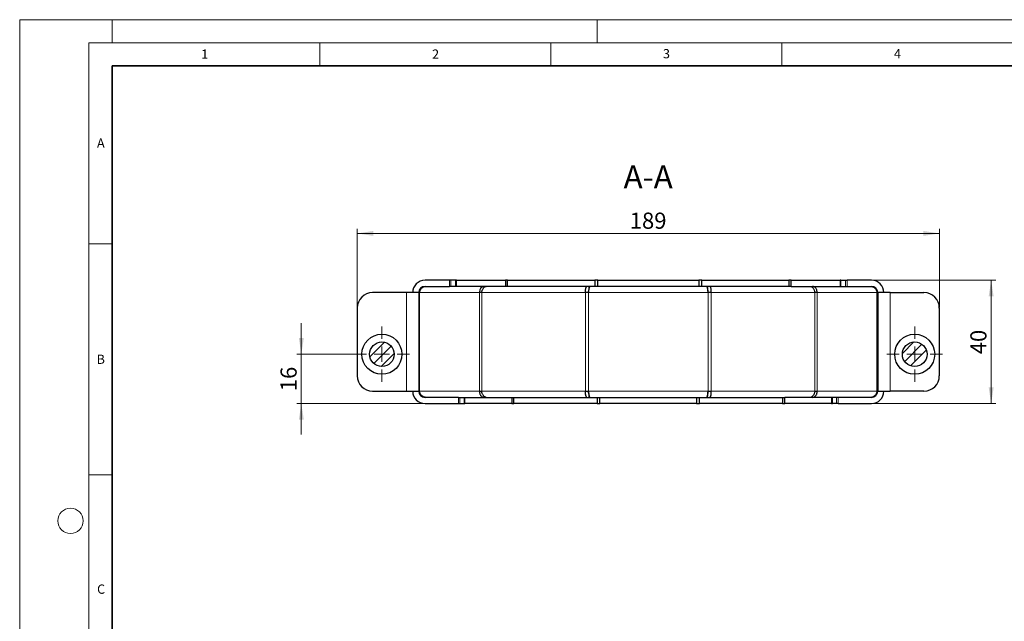
# Model space of a CAD drawing. Units: millimetres. Extents: x 0 to 420, y 0 to 297.
# Drawn here: x 0 to 213, y 167 to 297 of the extents above; entities that cross this region are included whole.
import ezdxf

# ---------------------------------------------------------------- set-up
doc = ezdxf.new("R2010")
doc.units = ezdxf.units.MM
doc.styles.add('SLDTEXTSTYLE0', font='TXT', dxfattribs={"width": 0.605})
doc.dimstyles.new('SLDDIMSTYLE1', dxfattribs={"dimtxt": 3.5, "dimasz": 3.5, "dimexe": 0, "dimexo": 0.0625, "dimgap": 0.875, "dimtad": 1, "dimlfac": 1.5, "dimrnd": 1e-09, "dimzin": 12, "dimdsep": 46, "dimtxsty": 'SLDTEXTSTYLE0', "dimsah": 1, "dimcen": 0.09, "dimadec": 0, "dimazin": 3, "dimtfac": 1, "dimtdec": 3, "dimtmove": 0, "dimatfit": 0, "dimfxl": 0, "dimfrac": 2, "dimtolj": 1, "dimtzin": 12, "dimarcsym": 0})
doc.dimstyles.new('SLDDIMSTYLE2', dxfattribs={"dimtxt": 3.5, "dimasz": 3.5, "dimexe": 0, "dimexo": 0.0625, "dimgap": 0.875, "dimtad": 1, "dimlfac": 1.5, "dimrnd": 1e-09, "dimzin": 12, "dimdsep": 46, "dimtxsty": 'SLDTEXTSTYLE0', "dimsah": 1, "dimcen": 0.09, "dimadec": 0, "dimazin": 3, "dimtfac": 1, "dimtdec": 3, "dimtofl": 0, "dimtmove": 0, "dimatfit": 3, "dimfxl": 0, "dimfrac": 2, "dimtolj": 1, "dimtzin": 12, "dimarcsym": 0})
doc.dimstyles.new('SLDDIMSTYLE3', dxfattribs={"dimtxt": 3.5, "dimasz": 3.5, "dimexe": 0, "dimexo": 0.0625, "dimgap": 0.875, "dimtad": 1, "dimdec": 0, "dimlfac": 1.5, "dimrnd": 1e-09, "dimzin": 12, "dimdsep": 46, "dimtxsty": 'SLDTEXTSTYLE0', "dimsah": 1, "dimcen": 0.09, "dimadec": 0, "dimazin": 3, "dimtfac": 1, "dimtdec": 3, "dimtofl": 0, "dimtmove": 0, "dimatfit": 3, "dimfxl": 0, "dimfrac": 2, "dimtolj": 1, "dimtzin": 12, "dimarcsym": 0})

# ---------------------------------------------------------------- blocks, each defined once
blk = doc.blocks.new('_D_2')
at = {"color": 7, "linetype": 'Continuous', "lineweight": 0}
for p, q in [((184.52, 240.58), (211.31, 240.58)), ((210.31, 240.58), (210.31, 213.91)), ((184.52, 213.91), (211.31, 213.91))]:
    blk.add_line(p, q, dxfattribs=at)
at = {"color": 7, "linetype": 'Continuous', "lineweight": 18}
for points in [[(210.31, 240.58), (209.77, 237.08), (210.85, 237.08)], [(210.31, 213.91), (210.85, 217.41), (209.77, 217.41)]]:
    blk.add_solid(points, dxfattribs=at)
at = {"color": 7, "linetype": 'Continuous', "lineweight": 18, "insert": (205.8, 224.57), "char_height": 3.5, "attachment_point": 1, "rotation": 90, "style": 'SLDTEXTSTYLE0'}
blk.add_mtext('40', dxfattribs=at)
blk = doc.blocks.new('_D_3')
at = {"color": 7, "linetype": 'Continuous', "lineweight": 0}
for p, q in [((60.97, 224.58), (60.97, 231.31)), ((72.31, 224.58), (59.97, 224.58)), ((60.97, 213.91), (60.97, 224.58)), ((87.64, 213.91), (59.97, 213.91)), ((60.97, 213.91), (60.97, 207.18))]:
    blk.add_line(p, q, dxfattribs=at)
at = {"color": 7, "linetype": 'Continuous', "lineweight": 18}
for points in [[(60.97, 224.58), (61.51, 228.08), (60.44, 228.08)], [(60.97, 213.91), (60.44, 210.41), (61.51, 210.41)]]:
    blk.add_solid(points, dxfattribs=at)
at = {"color": 7, "linetype": 'Continuous', "lineweight": 18, "insert": (56.46, 216.57), "char_height": 3.5, "attachment_point": 1, "rotation": 90, "style": 'SLDTEXTSTYLE0'}
blk.add_mtext('16', dxfattribs=at)
blk = doc.blocks.new('_D_4')
at = {"color": 7, "linetype": 'Continuous', "lineweight": 0}
for p, q in [((73.08, 234.68), (73.08, 251.73)), ((199.09, 234.68), (199.09, 251.73)), ((199.09, 250.73), (73.08, 250.73))]:
    blk.add_line(p, q, dxfattribs=at)
at = {"color": 7, "linetype": 'Continuous', "lineweight": 18}
for points in [[(73.08, 250.73), (76.58, 250.19), (76.58, 251.27)], [(199.09, 250.73), (195.59, 251.27), (195.59, 250.19)]]:
    blk.add_solid(points, dxfattribs=at)
at = {"color": 7, "linetype": 'Continuous', "lineweight": 18, "insert": (132.07, 255.24), "char_height": 3.5, "attachment_point": 1, "style": 'SLDTEXTSTYLE0'}
blk.add_mtext('189', dxfattribs=at)
blk = doc.blocks.new('SW_CENTERMARKSYMBOL_0')
at = {"color": 0, "linetype": 'Continuous', "lineweight": 18}
for p, q in [((0, 3.33), (0, 6)), ((-3.33, 0), (-6, 0)), ((0, 0), (-1.67, 0)), ((0, 0), (0, 1.67)), ((0, 0), (0, -1.67)), ((0, 0), (1.67, 0)), ((3.33, 0), (6, 0)), ((0, -3.33), (0, -6))]:
    blk.add_line(p, q, dxfattribs=at)
blk = doc.blocks.new('SW_CENTERMARKSYMBOL_1')
at = {"color": 0, "linetype": 'Continuous', "lineweight": 18}
for p, q in [((0, 3.33), (0, 6)), ((-3.33, 0), (-6, 0)), ((0, 0), (-1.67, 0)), ((0, 0), (0, 1.67)), ((0, 0), (0, -1.67)), ((0, 0), (1.67, 0)), ((3.33, 0), (6, 0)), ((0, -3.33), (0, -6))]:
    blk.add_line(p, q, dxfattribs=at)

msp = doc.modelspace()

# ---------------------------------------------------------------- hatches: boundary and pattern name
at = {"linetype": 'Continuous', "lineweight": 18}
h = msp.add_hatch(dxfattribs=at)
h.set_pattern_fill('ANSI31', scale=0.5, style=0)
edge = h.paths.add_edge_path(flags=0)
edge.add_arc((78.4101, 224.576), 2.6667, 0, 360)
h = msp.add_hatch(dxfattribs=at)
h.set_pattern_fill('ANSI31', scale=0.5, style=0)
edge = h.paths.add_edge_path(flags=0)
edge.add_arc((193.7528, 224.576), 2.6667, 0, 360)

# ---------------------------------------------------------------- linework, layer by layer
at = {"color": 7, "linetype": 'Continuous', "lineweight": 18}
for p, q in [((0, 0), (0, 297)), ((0, 297), (420, 297)), ((20, 292), (20, 297)), ((125, 292), (125, 297)), ((15, 292), (415, 292)), ((15, 292), (15, 5)), ((65, 292), (65, 287)), ((115, 292), (115, 287)), ((165, 292), (165, 287)), ((15, 248.5), (20, 248.5)), ((15, 198.5), (20, 198.5))]:
    msp.add_line(p, q, dxfattribs=at)
at = {"color": 7, "linetype": 'Continuous', "lineweight": 35}
for p, q in [((20, 287), (20, 10)), ((410, 287), (20, 287))]:
    msp.add_line(p, q, dxfattribs=at)
at = {"color": 7, "linetype": 'Continuous', "lineweight": 25}
for p, q in [((93.0319, 240.576), (87.7434, 240.576)), ((87.7434, 239.2427), (93.0319, 239.2427)), ((93.3635, 240.576), (93.0319, 240.576)), ((93.3635, 239.2427), (93.0319, 239.2427)), ((94.3678, 240.576), (93.3635, 240.576)), ((94.3678, 239.2427), (93.3635, 239.2427)), ((94.3678, 240.576), (94.3678, 239.2427)), ((94.5306, 240.576), (94.3678, 240.576)), ((94.5306, 239.2427), (94.3678, 239.2427)), ((94.5306, 239.2427), (94.5306, 240.576)), ((94.5306, 240.576), (105.157, 240.576)), ((105.157, 239.2427), (94.5306, 239.2427)), ((105.157, 240.576), (105.157, 239.2427)), ((105.6232, 240.576), (105.157, 240.576)), ((105.6232, 239.2427), (105.157, 239.2427)), ((105.6232, 239.2427), (105.6232, 240.576)), ((105.6232, 240.576), (124.4805, 240.576)), ((124.4805, 239.2427), (105.6232, 239.2427)), ((124.4805, 240.576), (124.4805, 239.2427)), ((125.1237, 240.576), (124.4805, 240.576)), ((125.1237, 239.2427), (124.4805, 239.2427)), ((125.1237, 239.2427), (125.1237, 240.576)), ((125.1237, 240.576), (147.0392, 240.576)), ((147.0392, 239.2427), (125.1237, 239.2427)), ((147.0392, 240.576), (147.0392, 239.2427)), ((147.6825, 240.576), (147.0392, 240.576)), ((147.6825, 239.2427), (147.0392, 239.2427)), ((147.6825, 239.2427), (147.6825, 240.576)), ((147.6825, 240.576), (166.5397, 240.576)), ((166.5397, 239.2427), (147.6825, 239.2427)), ((166.5397, 240.576), (166.5397, 239.2427)), ((167.0059, 240.576), (166.5397, 240.576)), ((167.0059, 239.2427), (166.5397, 239.2427)), ((167.0059, 239.2427), (167.0059, 240.576)), ((167.0059, 240.576), (177.6323, 240.576)), ((167.0059, 239.2427), (177.6323, 239.2427)), ((177.6323, 240.576), (177.6323, 239.2427)), ((177.7952, 240.576), (177.6323, 240.576)), ((177.6323, 239.2427), (177.7952, 239.2427)), ((177.7952, 239.2427), (177.7952, 240.576)), ((177.7952, 240.576), (178.7994, 240.576)), ((177.7952, 239.2427), (178.7994, 239.2427)), ((178.7994, 240.576), (179.1311, 240.576)), ((178.7994, 239.2427), (179.1311, 239.2427)), ((184.4195, 240.576), (179.1311, 240.576)), ((179.1311, 239.2427), (184.4195, 239.2427)), ((83.7434, 237.9094), (76.4101, 237.9094)), ((86.4101, 237.9094), (83.7434, 237.9094)), ((86.4101, 237.9094), (86.4101, 216.576)), ((86.5887, 237.9094), (86.4101, 237.9094)), ((100.0289, 237.9094), (99.5409, 237.9094)), ((123.1293, 237.9094), (122.4627, 237.9094)), ((149.7003, 237.9094), (149.0336, 237.9094)), ((172.6221, 237.9094), (172.134, 237.9094)), ((185.7528, 237.9094), (185.5742, 237.9094)), ((188.4195, 237.9094), (185.7528, 237.9094)), ((185.7528, 237.9094), (185.7528, 216.576)), ((188.4195, 237.9094), (195.7528, 237.9094)), ((73.0768, 234.576), (73.0768, 219.9094)), ((199.0862, 234.576), (199.0862, 219.9094)), ((76.4101, 216.576), (83.7434, 216.576)), ((83.7434, 216.576), (86.4101, 216.576)), ((86.4101, 216.576), (86.5887, 216.576)), ((99.5409, 216.576), (100.0289, 216.576)), ((122.4627, 216.576), (123.1293, 216.576)), ((149.0336, 216.576), (149.7003, 216.576)), ((172.134, 216.576), (172.6221, 216.576)), ((185.5742, 216.576), (185.7528, 216.576)), ((185.7528, 216.576), (188.4195, 216.576)), ((195.7528, 216.576), (188.4195, 216.576)), ((94.9754, 215.2427), (87.7434, 215.2427)), ((87.7434, 213.9094), (94.9754, 213.9094)), ((94.9754, 215.2427), (95.3069, 215.2427)), ((94.9754, 213.9094), (95.3069, 213.9094)), ((95.3069, 215.2427), (96.2358, 215.2427)), ((95.3069, 213.9094), (96.2358, 213.9094)), ((96.2358, 215.2427), (96.2358, 213.9094)), ((96.2358, 215.2427), (96.3981, 215.2427)), ((96.2358, 213.9094), (96.3981, 213.9094)), ((96.3981, 213.9094), (96.3981, 215.2427)), ((96.3981, 215.2427), (106.5243, 215.2427)), ((106.5243, 213.9094), (96.3981, 213.9094)), ((106.5243, 215.2427), (106.5243, 213.9094)), ((106.5243, 215.2427), (106.9903, 215.2427)), ((106.5243, 213.9094), (106.9903, 213.9094)), ((106.9903, 213.9094), (106.9903, 215.2427)), ((106.9903, 215.2427), (124.9809, 215.2427)), ((124.9809, 213.9094), (106.9903, 213.9094)), ((124.9809, 215.2427), (124.9809, 213.9094)), ((124.9809, 215.2427), (125.6241, 215.2427)), ((124.9809, 213.9094), (125.6241, 213.9094)), ((125.6241, 213.9094), (125.6241, 215.2427)), ((125.6241, 215.2427), (146.5388, 215.2427)), ((146.5388, 213.9094), (125.6241, 213.9094)), ((146.5388, 215.2427), (146.5388, 213.9094)), ((146.5388, 215.2427), (147.1821, 215.2427)), ((146.5388, 213.9094), (147.1821, 213.9094)), ((147.1821, 213.9094), (147.1821, 215.2427)), ((147.1821, 215.2427), (165.1727, 215.2427)), ((165.1727, 213.9094), (147.1821, 213.9094)), ((165.1727, 215.2427), (165.1727, 213.9094)), ((165.1727, 215.2427), (165.6386, 215.2427)), ((165.1727, 213.9094), (165.6386, 213.9094)), ((165.6386, 213.9094), (165.6386, 215.2427)), ((175.7648, 215.2427), (165.6386, 215.2427)), ((175.7648, 213.9094), (165.6386, 213.9094)), ((175.7648, 215.2427), (175.7648, 213.9094)), ((175.9272, 215.2427), (175.7648, 215.2427)), ((175.7648, 213.9094), (175.9272, 213.9094)), ((175.9272, 213.9094), (175.9272, 215.2427)), ((176.856, 215.2427), (175.9272, 215.2427)), ((176.856, 213.9094), (175.9272, 213.9094)), ((177.1875, 215.2427), (176.856, 215.2427)), ((177.1875, 213.9094), (176.856, 213.9094)), ((184.4195, 215.2427), (177.1875, 215.2427)), ((177.1875, 213.9094), (184.4195, 213.9094))]:
    msp.add_line(p, q, dxfattribs=at)
at = {"color": 8, "linetype": 'Continuous', "lineweight": 18}
for p, q in [((93.0319, 239.2427), (93.0319, 240.576)), ((93.3635, 239.2427), (93.3635, 240.576)), ((178.7994, 240.576), (178.7994, 239.2427)), ((179.1311, 240.576), (179.1311, 239.2427)), ((83.7434, 237.9094), (83.7434, 216.576)), ((86.5887, 237.9094), (86.5887, 216.576)), ((99.5409, 237.9094), (86.5887, 237.9094)), ((99.5409, 216.576), (99.5409, 237.9094)), ((122.4627, 237.9094), (100.0289, 237.9094)), ((100.0289, 237.9094), (100.0289, 216.576)), ((122.4627, 216.576), (122.4627, 237.9094)), ((149.0336, 237.9094), (123.1293, 237.9094)), ((123.1293, 237.9094), (123.1293, 216.576)), ((149.0336, 216.576), (149.0336, 237.9094)), ((172.134, 237.9094), (149.7003, 237.9094)), ((149.7003, 237.9094), (149.7003, 216.576)), ((172.134, 216.576), (172.134, 237.9094)), ((185.5742, 237.9094), (172.6221, 237.9094)), ((172.6221, 237.9094), (172.6221, 216.576)), ((185.5742, 216.576), (185.5742, 237.9094)), ((188.4195, 216.576), (188.4195, 237.9094)), ((86.5887, 216.576), (99.5409, 216.576)), ((100.0289, 216.576), (122.4627, 216.576)), ((123.1293, 216.576), (149.0336, 216.576)), ((149.7003, 216.576), (172.134, 216.576)), ((172.6221, 216.576), (185.5742, 216.576)), ((94.9754, 213.9094), (94.9754, 215.2427)), ((95.3069, 213.9094), (95.3069, 215.2427)), ((176.856, 215.2427), (176.856, 213.9094)), ((177.1875, 215.2427), (177.1875, 213.9094))]:
    msp.add_line(p, q, dxfattribs=at)
at = {"color": 7, "linetype": 'Continuous', "lineweight": 25}
for centre, radius in [((78.4101, 224.576), 4.3333), ((193.7528, 224.576), 4.3333), ((78.4101, 224.576), 2.6667), ((193.7528, 224.576), 2.6667)]:
    msp.add_circle(centre, radius, dxfattribs=at)
at = {"color": 7, "linetype": 'Continuous', "lineweight": 18}
msp.add_circle((11, 188.5), 2.75, dxfattribs=at)
at = {"color": 7, "linetype": 'Continuous', "lineweight": 25}
for centre, radius, start, end in [((87.7434, 237.9094), 2.6667, 90, 180), ((87.7434, 237.9094), 1.3333, 90, 180), ((184.4195, 237.9094), 2.6667, 360, 90), ((184.4195, 237.9094), 1.3333, 360, 90), ((76.4101, 234.576), 3.3333, 90, 180), ((195.7528, 234.576), 3.3333, 0, 90), ((76.4101, 219.9094), 3.3333, 180, 270), ((195.7528, 219.9094), 3.3333, 270, 0), ((87.7434, 216.576), 2.6667, 180, 270), ((87.7434, 216.576), 1.3333, 180, 270), ((184.4195, 216.576), 2.6667, 270, 0), ((184.4195, 216.576), 1.3333, 270, 360)]:
    msp.add_arc(centre, radius, start, end, dxfattribs=at)
for points, knots in [([(86.5887, 237.9094), (86.596, 237.9974), (86.6106, 238.084), (86.6542, 238.2543), (86.6836, 238.3388), (86.7559, 238.5003), (86.7984, 238.5769), (86.8964, 238.7217), (86.9525, 238.7903), (87.0733, 238.9134), (87.1385, 238.9685), (87.2788, 239.0659), (87.3534, 239.1075), (87.5831, 239.2073), (87.749, 239.2427), (87.916, 239.2427)], [0, 0, 0, 0, 0.125, 0.125, 0.25, 0.25, 0.375, 0.375, 0.5, 0.5, 0.625, 0.625, 0.75, 0.75, 1, 1, 1, 1]), ([(100.523, 239.2427), (100.4541, 239.2427), (100.3862, 239.2341), (100.2531, 239.2002), (100.1871, 239.1747), (100.0616, 239.1078), (100.0024, 239.0668), (99.8913, 238.9703), (99.8392, 238.914), (99.747, 238.791), (99.7063, 238.724), (99.6365, 238.5787), (99.6077, 238.5008), (99.5426, 238.2603), (99.5264, 238.0854), (99.5409, 237.9094)], [0, 0, 0, 0, 0.125, 0.125, 0.25, 0.25, 0.375, 0.375, 0.5, 0.5, 0.625, 0.625, 0.75, 0.75, 1, 1, 1, 1]), ([(100.0289, 237.9094), (100.0415, 237.9974), (100.0581, 238.084), (100.0998, 238.2543), (100.1251, 238.3388), (100.1835, 238.5003), (100.2162, 238.5769), (100.2894, 238.7217), (100.3302, 238.7903), (100.4166, 238.9134), (100.4624, 238.9685), (100.5601, 239.0659), (100.6115, 239.1075), (100.7688, 239.2073), (100.8813, 239.2427), (100.9944, 239.2427)], [0, 0, 0, 0, 0.125, 0.125, 0.25, 0.25, 0.375, 0.375, 0.5, 0.5, 0.625, 0.625, 0.75, 0.75, 1, 1, 1, 1]), ([(122.8305, 239.2427), (122.799, 239.2427), (122.7681, 239.2341), (122.7078, 239.2002), (122.678, 239.1747), (122.6222, 239.1078), (122.5962, 239.0668), (122.5486, 238.9703), (122.5269, 238.914), (122.4903, 238.791), (122.4751, 238.724), (122.4514, 238.5787), (122.4431, 238.5008), (122.4303, 238.2603), (122.4376, 238.0854), (122.4627, 237.9094)], [0, 0, 0, 0, 0.125, 0.125, 0.25, 0.25, 0.375, 0.375, 0.5, 0.5, 0.625, 0.625, 0.75, 0.75, 1, 1, 1, 1]), ([(123.2447, 239.2427), (123.2387, 239.1811), (123.2202, 238.9895), (123.1819, 238.5453), (123.1493, 238.1511), (123.1293, 237.9094)], [0, 0, 0, 0, 0.1548147, 0.48176967, 1, 1, 1, 1]), ([(123.1293, 237.9094), (123.1438, 237.9974), (123.1581, 238.084), (123.1867, 238.2543), (123.2011, 238.3388), (123.2299, 238.5003), (123.2441, 238.5769), (123.2729, 238.7217), (123.2875, 238.7903), (123.3162, 238.9134), (123.3304, 238.9685), (123.3592, 239.0659), (123.3737, 239.1075), (123.4165, 239.2073), (123.4454, 239.2427), (123.4744, 239.2427)], [0, 0, 0, 0, 0.125, 0.125, 0.25, 0.25, 0.375, 0.375, 0.5, 0.5, 0.625, 0.625, 0.75, 0.75, 1, 1, 1, 1]), ([(148.6885, 239.2427), (148.703, 239.2427), (148.7173, 239.2341), (148.7458, 239.2002), (148.7603, 239.1747), (148.7891, 239.1078), (148.8033, 239.0668), (148.832, 238.9703), (148.8466, 238.914), (148.8754, 238.791), (148.8896, 238.724), (148.9184, 238.5786), (148.9329, 238.5008), (148.9757, 238.2603), (149.0046, 238.0854), (149.0336, 237.9094)], [0, 0, 0, 0, 0.125, 0.125, 0.25, 0.25, 0.375, 0.375, 0.5, 0.5, 0.625, 0.625, 0.75, 0.75, 1, 1, 1, 1]), ([(149.0336, 237.9094), (149.0129, 238.1598), (148.9799, 238.5585), (148.9415, 239.0018), (148.9237, 239.1851), (148.9181, 239.2427)], [0, 0, 0, 0, 0.53698049, 0.85468973, 1, 1, 1, 1]), ([(149.7003, 237.9094), (149.7128, 237.9974), (149.7209, 238.084), (149.7287, 238.2543), (149.7284, 238.3388), (149.7199, 238.5003), (149.7117, 238.5769), (149.6883, 238.7217), (149.6729, 238.7903), (149.6363, 238.9134), (149.6151, 238.9685), (149.5674, 239.0659), (149.541, 239.1075), (149.4578, 239.2073), (149.3954, 239.2427), (149.3325, 239.2427)], [0, 0, 0, 0, 0.125, 0.125, 0.25, 0.25, 0.375, 0.375, 0.5, 0.5, 0.625, 0.625, 0.75, 0.75, 1, 1, 1, 1]), ([(171.1685, 239.2427), (171.2251, 239.2427), (171.2808, 239.2341), (171.3907, 239.2002), (171.4455, 239.1747), (171.5512, 239.1078), (171.6017, 239.0668), (171.699, 238.9703), (171.7459, 238.914), (171.8323, 238.791), (171.8723, 238.724), (171.9459, 238.5787), (171.9793, 238.5008), (172.0663, 238.2603), (172.1089, 238.0854), (172.134, 237.9094)], [0, 0, 0, 0, 0.125, 0.125, 0.25, 0.25, 0.375, 0.375, 0.5, 0.5, 0.625, 0.625, 0.75, 0.75, 1, 1, 1, 1]), ([(172.6221, 237.9094), (172.6293, 237.9974), (172.629, 238.084), (172.614, 238.2543), (172.599, 238.3388), (172.5555, 238.5003), (172.5272, 238.5769), (172.4579, 238.7217), (172.4165, 238.7903), (172.3243, 238.9134), (172.2734, 238.9685), (172.1619, 239.0659), (172.1018, 239.1075), (171.9149, 239.2073), (171.7779, 239.2427), (171.6399, 239.2427)], [0, 0, 0, 0, 0.125, 0.125, 0.25, 0.25, 0.375, 0.375, 0.5, 0.5, 0.625, 0.625, 0.75, 0.75, 1, 1, 1, 1]), ([(184.247, 239.2427), (184.3305, 239.2427), (184.4126, 239.2341), (184.5743, 239.2002), (184.6548, 239.1747), (184.809, 239.1078), (184.8825, 239.0668), (185.0222, 238.9703), (185.0889, 238.914), (185.2099, 238.791), (185.2648, 238.724), (185.3635, 238.5786), (185.4067, 238.5008), (185.5146, 238.2603), (185.5597, 238.0854), (185.5742, 237.9094)], [0, 0, 0, 0, 0.125, 0.125, 0.25, 0.25, 0.375, 0.375, 0.5, 0.5, 0.625, 0.625, 0.75, 0.75, 1, 1, 1, 1]), ([(87.916, 215.2427), (87.8325, 215.2427), (87.7504, 215.2513), (87.5886, 215.2852), (87.5082, 215.3107), (87.3539, 215.3776), (87.2805, 215.4186), (87.1407, 215.5151), (87.074, 215.5714), (86.9531, 215.6944), (86.8982, 215.7614), (86.7995, 215.9068), (86.7562, 215.9846), (86.6483, 216.2251), (86.6033, 216.4), (86.5887, 216.576)], [0, 0, 0, 0, 0.125, 0.125, 0.25, 0.25, 0.375, 0.375, 0.5, 0.5, 0.625, 0.625, 0.75, 0.75, 1, 1, 1, 1]), ([(99.5409, 216.576), (99.5336, 216.488), (99.534, 216.4014), (99.5489, 216.2311), (99.5639, 216.1466), (99.6074, 215.9851), (99.6358, 215.9085), (99.7051, 215.7637), (99.7465, 215.6951), (99.8386, 215.572), (99.8896, 215.5169), (100.001, 215.4195), (100.0611, 215.3779), (100.248, 215.2781), (100.3851, 215.2427), (100.523, 215.2427)], [0, 0, 0, 0, 0.125, 0.125, 0.25, 0.25, 0.375, 0.375, 0.5, 0.5, 0.625, 0.625, 0.75, 0.75, 1, 1, 1, 1]), ([(100.9944, 215.2427), (100.9379, 215.2427), (100.8822, 215.2513), (100.7723, 215.2852), (100.7175, 215.3107), (100.6119, 215.3776), (100.5613, 215.4186), (100.464, 215.5151), (100.417, 215.5714), (100.3306, 215.6944), (100.2907, 215.7614), (100.2171, 215.9068), (100.1838, 215.9846), (100.0967, 216.2251), (100.054, 216.4), (100.0289, 216.576)], [0, 0, 0, 0, 0.125, 0.125, 0.25, 0.25, 0.375, 0.375, 0.5, 0.5, 0.625, 0.625, 0.75, 0.75, 1, 1, 1, 1]), ([(122.4627, 216.576), (122.4501, 216.488), (122.4421, 216.4014), (122.4342, 216.2311), (122.4344, 216.1466), (122.443, 215.9851), (122.4511, 215.9085), (122.4746, 215.7637), (122.4901, 215.6951), (122.5267, 215.572), (122.5479, 215.5169), (122.5955, 215.4195), (122.6219, 215.3779), (122.705, 215.2781), (122.7676, 215.2427), (122.8305, 215.2427)], [0, 0, 0, 0, 0.125, 0.125, 0.25, 0.25, 0.375, 0.375, 0.5, 0.5, 0.625, 0.625, 0.75, 0.75, 1, 1, 1, 1]), ([(123.1293, 216.576), (123.1501, 216.3255), (123.1831, 215.9267), (123.2214, 215.4835), (123.2392, 215.3002), (123.2448, 215.2427)], [0, 0, 0, 0, 0.53721427, 0.85492416, 1, 1, 1, 1]), ([(123.4744, 215.2427), (123.4599, 215.2427), (123.4457, 215.2513), (123.4171, 215.2852), (123.4027, 215.3107), (123.3739, 215.3776), (123.3597, 215.4186), (123.3309, 215.5151), (123.3163, 215.5714), (123.2876, 215.6944), (123.2733, 215.7614), (123.2445, 215.9068), (123.2301, 215.9846), (123.1872, 216.2251), (123.1584, 216.4), (123.1293, 216.576)], [0, 0, 0, 0, 0.125, 0.125, 0.25, 0.25, 0.375, 0.375, 0.5, 0.5, 0.625, 0.625, 0.75, 0.75, 1, 1, 1, 1]), ([(149.0336, 216.576), (149.0191, 216.488), (149.0048, 216.4014), (148.9762, 216.2311), (148.9617, 216.1466), (148.933, 215.9851), (148.9188, 215.9085), (148.8901, 215.7637), (148.8755, 215.6951), (148.8468, 215.572), (148.8325, 215.5169), (148.8036, 215.4195), (148.7892, 215.3779), (148.7463, 215.2781), (148.7175, 215.2427), (148.6885, 215.2427)], [0, 0, 0, 0, 0.125, 0.125, 0.25, 0.25, 0.375, 0.375, 0.5, 0.5, 0.625, 0.625, 0.75, 0.75, 1, 1, 1, 1]), ([(148.9182, 215.2427), (148.9241, 215.3043), (148.9426, 215.4959), (148.981, 215.9401), (149.0136, 216.3343), (149.0336, 216.576)], [0, 0, 0, 0, 0.15481343, 0.48176722, 1, 1, 1, 1]), ([(149.3325, 215.2427), (149.3639, 215.2427), (149.3949, 215.2513), (149.4553, 215.2852), (149.4851, 215.3107), (149.5409, 215.3776), (149.5668, 215.4186), (149.6143, 215.5151), (149.636, 215.5714), (149.6727, 215.6944), (149.6879, 215.7614), (149.7116, 215.9068), (149.7199, 215.9846), (149.7327, 216.2251), (149.7254, 216.4), (149.7003, 216.576)], [0, 0, 0, 0, 0.125, 0.125, 0.25, 0.25, 0.375, 0.375, 0.5, 0.5, 0.625, 0.625, 0.75, 0.75, 1, 1, 1, 1]), ([(172.134, 216.576), (172.1215, 216.488), (172.1048, 216.4014), (172.0631, 216.2311), (172.0378, 216.1466), (171.9794, 215.9851), (171.9466, 215.9085), (171.8735, 215.7637), (171.8328, 215.6951), (171.7464, 215.572), (171.7005, 215.5169), (171.6028, 215.4195), (171.5514, 215.3779), (171.394, 215.2781), (171.2817, 215.2427), (171.1685, 215.2427)], [0, 0, 0, 0, 0.125, 0.125, 0.25, 0.25, 0.375, 0.375, 0.5, 0.5, 0.625, 0.625, 0.75, 0.75, 1, 1, 1, 1]), ([(171.6399, 215.2427), (171.7089, 215.2427), (171.7768, 215.2513), (171.91, 215.2852), (171.976, 215.3107), (172.1014, 215.3776), (172.1606, 215.4186), (172.2717, 215.5151), (172.3238, 215.5714), (172.416, 215.6944), (172.4566, 215.7614), (172.5265, 215.9068), (172.5553, 215.9846), (172.6204, 216.2251), (172.6366, 216.4), (172.6221, 216.576)], [0, 0, 0, 0, 0.125, 0.125, 0.25, 0.25, 0.375, 0.375, 0.5, 0.5, 0.625, 0.625, 0.75, 0.75, 1, 1, 1, 1]), ([(185.5742, 216.576), (185.567, 216.488), (185.5523, 216.4014), (185.5087, 216.2311), (185.4793, 216.1466), (185.407, 215.9851), (185.3645, 215.9085), (185.2665, 215.7637), (185.2105, 215.6951), (185.0896, 215.572), (185.0244, 215.5169), (184.8841, 215.4195), (184.8095, 215.3779), (184.5798, 215.2781), (184.4139, 215.2427), (184.247, 215.2427)], [0, 0, 0, 0, 0.125, 0.125, 0.25, 0.25, 0.375, 0.375, 0.5, 0.5, 0.625, 0.625, 0.75, 0.75, 1, 1, 1, 1])]:
    msp.add_open_spline(points, degree=3, knots=knots, dxfattribs=at)

# ---------------------------------------------------------------- block references
at = {"color": 7, "linetype": 'Continuous', "lineweight": 0}
for name, p in [('SW_CENTERMARKSYMBOL_0', (78.4101, 224.576)), ('SW_CENTERMARKSYMBOL_1', (193.7528, 224.576))]:
    msp.add_blockref(name, p, dxfattribs=at)

# ---------------------------------------------------------------- texts
at = {"color": 7, "linetype": 'Continuous', "lineweight": 18, "char_height": 2, "attachment_point": 2, "style": 'SLDTEXTSTYLE0'}
for s, insert in [('1', (40.051, 290.553)), ('2', (90.0332, 290.5567)), ('3', (140.0166, 290.6379)), ('4', (190.03, 290.6343)), ('A', (17.561, 271.2966)), ('B', (17.5517, 224.4926)), ('C', (17.6275, 174.7262))]:
    msp.add_mtext(s, dxfattribs=dict(at, insert=insert))
at = {"color": 7, "linetype": 'Continuous', "lineweight": 0, "insert": (136.0589, 265.4574), "char_height": 5, "attachment_point": 2, "style": 'SLDTEXTSTYLE0'}
msp.add_mtext('A-A', dxfattribs=at)

# ---------------------------------------------------------------- dimensions: what is measured, and where the dimension line sits
at = {"color": 7, "linetype": 'Continuous', "lineweight": 18}
dim = msp.add_linear_dim(base=(73.0768, 250.7274), p1=(199.0862, 234.576), p2=(73.0768, 234.576), dimstyle='SLDDIMSTYLE3', dxfattribs=at)
dim.commit()
dim.dimension.update_dxf_attribs({"geometry": '_D_4', "text_midpoint": (136.0815, 250.7274), "dimtype": 160})
for base, p1, p2, dimstyle, picture, middle in [((210.3104, 213.9094), (184.4195, 240.576), (184.4195, 213.9094), 'SLDDIMSTYLE2', '_D_2', (210.3104, 227.2427)), ((60.9736, 224.576), (87.7434, 213.9094), (72.4101, 224.576), 'SLDDIMSTYLE1', '_D_3', (60.9736, 219.2427))]:
    dim = msp.add_linear_dim(base=base, p1=p1, p2=p2, angle=90, dimstyle=dimstyle, dxfattribs=at)
    dim.commit()
    dim.dimension.update_dxf_attribs({"geometry": picture, "text_midpoint": middle, "dimtype": 160})

doc.saveas('drawing.dxf')
